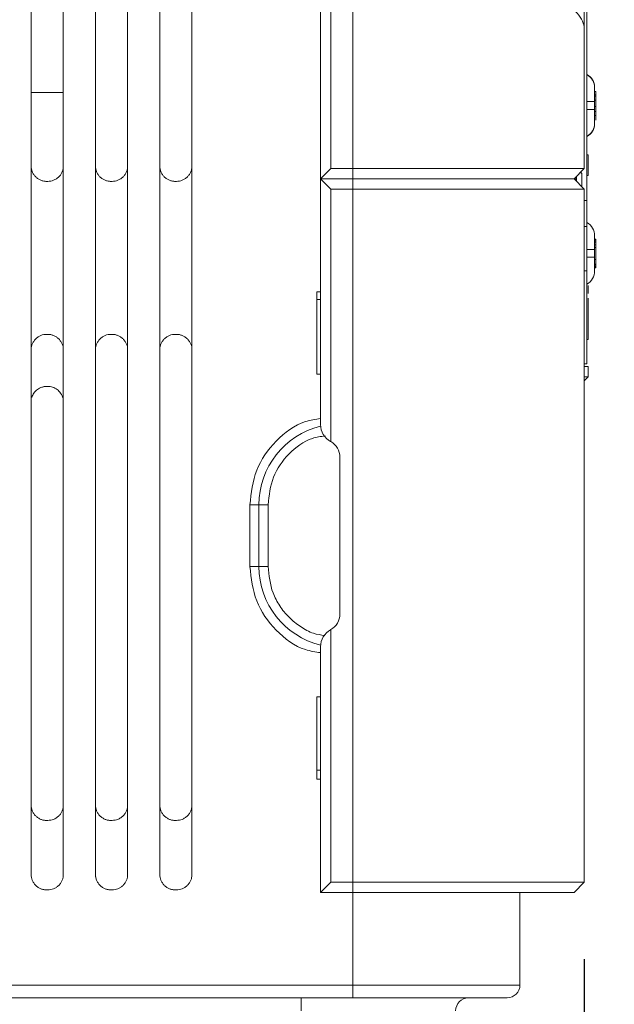
# Model space of a CAD drawing. Extents: x 11608 to 12028, y -1923 to -1626.
# Drawn here: x 11831 to 11843, y -1775 to -1756 of the extents above; entities that cross this region are included whole.
import ezdxf

# ---------------------------------------------------------------- set-up
doc = ezdxf.new("R2010")
doc.units = 0
doc.header["$MEASUREMENT"] = 0
doc.header["$PDMODE"] = 2
doc.layers.get('0').update_dxf_attribs({"linetype": 'CONTINUOUS'})
doc.layers.get('DEFPOINTS').update_dxf_attribs({"color": 4, "linetype": 'CONTINUOUS'})
doc.layers.add('ETG', color=7, linetype='CONTINUOUS')
doc.styles.add('GOST', font='GOST_A.TTF', dxfattribs={"oblique": 15})
doc.dimstyles.new('GOST', dxfattribs={"dimtxt": 3, "dimasz": 3, "dimexe": 3, "dimexo": 1.5, "dimgap": 1, "dimtad": 1, "dimtoh": 1, "dimdec": 1, "dimlfac": 4, "dimdsep": 46, "dimtxsty": 'GOST', "dimcen": -2.5, "dimadec": 0, "dimazin": 0, "dimtm": 1e-09, "dimtfac": 1, "dimtdec": 1, "dimtmove": 0, "dimatfit": 3, "dimfxl": 0, "dimarcsym": 0})

# ---------------------------------------------------------------- blocks, each defined once
blk = doc.blocks.new('*D8')
at = {"layer": 'DEFPOINTS', "color": 0}
for p in [(11841.987, -1772.811), (11801.737, -1778.311), (11841.987, -1786.586)]:
    blk.add_point(p, dxfattribs=at)
at = {"layer": 'ETG', "color": 0, "lineweight": -2}
for p, q in [((11841.987, -1774.311), (11841.987, -1789.586)), ((11801.737, -1779.811), (11801.737, -1789.586)), ((11804.737, -1786.586), (11838.987, -1786.586))]:
    blk.add_line(p, q, dxfattribs=at)
at = {"layer": 'ETG', "color": 0}
for points in [[(11804.737, -1786.086), (11804.737, -1787.086), (11801.737, -1786.586)], [(11838.987, -1786.086), (11838.987, -1787.086), (11841.987, -1786.586)]]:
    blk.add_solid(points, dxfattribs=at)
at = {"layer": 'ETG', "color": 0, "insert": (11822.315, -1784.085), "char_height": 3, "attachment_point": 5, "style": 'GOST'}
blk.add_mtext('161', dxfattribs=at)
blk = doc.blocks.new('*D9')
at = {"layer": 'DEFPOINTS', "color": 0}
for p in [(11834.37, -1732.311), (11835.937, -1778.811), (11853.109, -1778.811)]:
    blk.add_point(p, dxfattribs=at)
at = {"layer": 'ETG', "color": 0, "lineweight": -2}
for p, q in [((11835.87, -1732.311), (11856.109, -1732.311)), ((11853.109, -1735.311), (11853.109, -1775.811)), ((11837.437, -1778.811), (11856.109, -1778.811))]:
    blk.add_line(p, q, dxfattribs=at)
at = {"layer": 'ETG', "color": 0}
for points in [[(11852.609, -1735.311), (11853.609, -1735.311), (11853.109, -1732.311)], [(11852.609, -1775.811), (11853.609, -1775.811), (11853.109, -1778.811)]]:
    blk.add_solid(points, dxfattribs=at)
at = {"layer": 'ETG', "color": 0, "insert": (11850.608, -1755.561), "char_height": 3, "attachment_point": 5, "rotation": 90, "style": 'GOST'}
blk.add_mtext('186', dxfattribs=at)

msp = doc.modelspace()

# ---------------------------------------------------------------- linework, layer by layer
at = {"linetype": 'Continuous', "lineweight": 15}
for p, q in [((11831.237, -1772.661), (11831.237, -1738.186)), ((11831.862, -1738.186), (11831.862, -1772.661)), ((11832.487, -1772.661), (11832.487, -1738.186)), ((11833.112, -1738.186), (11833.112, -1772.661)), ((11833.737, -1772.661), (11833.737, -1738.186)), ((11834.362, -1738.186), (11834.362, -1772.661)), ((11837.487, -1739.336), (11837.487, -1758.936)), ((11836.862, -1759.136), (11836.862, -1751.296)), ((11842.187, -1757.636), (11842.187, -1757.371)), ((11842.187, -1758.052), (11842.187, -1757.786)), ((11836.862, -1759.136), (11837.062, -1758.936)), ((11841.987, -1758.936), (11837.487, -1758.936)), ((11837.487, -1758.936), (11837.487, -1759.136)), ((11841.987, -1758.936), (11841.787, -1759.136)), ((11832.812, -1759.186), (11832.787, -1759.186)), ((11837.062, -1759.336), (11836.862, -1759.136)), ((11836.862, -1759.136), (11836.862, -1763.914)), ((11837.487, -1759.336), (11837.487, -1759.136)), ((11841.787, -1759.136), (11841.987, -1759.336)), ((11837.062, -1759.336), (11837.062, -1764.246)), ((11837.062, -1759.336), (11837.487, -1759.336)), ((11837.487, -1759.336), (11837.487, -1772.811)), ((11841.987, -1759.336), (11837.487, -1759.336)), ((11841.987, -1759.336), (11841.987, -1772.811)), ((11842.037, -1759.561), (11841.987, -1759.561)), ((11841.987, -1760.061), (11842.037, -1760.061)), ((11842.187, -1760.511), (11842.187, -1760.246)), ((11842.187, -1760.474), (11842.212, -1760.474)), ((11842.187, -1760.927), (11842.187, -1760.661)), ((11842.037, -1762.736), (11842.037, -1760.924)), ((11842.037, -1762.736), (11841.987, -1762.736)), ((11841.987, -1762.786), (11842.062, -1762.786)), ((11841.987, -1763.061), (11842.062, -1762.986)), ((11841.987, -1762.986), (11842.062, -1762.986)), ((11837.237, -1764.549), (11837.237, -1767.599)), ((11835.487, -1766.674), (11835.487, -1765.474)), ((11835.664, -1765.474), (11835.487, -1765.474)), ((11835.664, -1766.674), (11835.664, -1765.474)), ((11835.664, -1765.474), (11835.841, -1765.474)), ((11835.841, -1765.474), (11835.841, -1766.674)), ((11835.487, -1766.674), (11835.664, -1766.674)), ((11835.664, -1766.674), (11835.841, -1766.674)), ((11837.062, -1767.902), (11837.062, -1772.811)), ((11836.862, -1773.011), (11836.862, -1768.234)), ((11837.062, -1772.811), (11836.862, -1773.011)), ((11837.062, -1772.811), (11837.487, -1772.811)), ((11837.487, -1772.811), (11837.487, -1773.011)), ((11837.487, -1772.811), (11841.987, -1772.811)), ((11841.787, -1773.011), (11841.987, -1772.811)), ((11837.487, -1773.011), (11836.862, -1773.011)), ((11841.787, -1773.011), (11837.487, -1773.011)), ((11840.737, -1773.011), (11840.737, -1774.811)), ((11837.487, -1775.061), (11837.487, -1774.811)), ((11836.487, -1775.061), (11836.487, -1775.311))]:
    msp.add_line(p, q, dxfattribs=at)
at = {"linetype": 'Continuous', "lineweight": 0}
for p, q in [((11842.037, -1760.924), (11842.037, -1748.961)), ((11837.062, -1758.936), (11837.062, -1750.964)), ((11841.987, -1753.111), (11841.987, -1756.212)), ((11841.987, -1756.212), (11841.987, -1758.936)), ((11831.862, -1757.461), (11831.237, -1757.461)), ((11842.212, -1757.437), (11842.187, -1757.437)), ((11842.212, -1757.504), (11842.187, -1757.504)), ((11842.187, -1757.532), (11842.212, -1757.532)), ((11842.212, -1757.473), (11842.212, -1757.47)), ((11842.037, -1757.636), (11842.187, -1757.636)), ((11842.187, -1757.606), (11842.212, -1757.606)), ((11842.187, -1757.786), (11842.187, -1757.636)), ((11842.212, -1757.732), (11842.187, -1757.732)), ((11842.212, -1757.83), (11842.212, -1757.604)), ((11842.037, -1757.786), (11842.187, -1757.786)), ((11842.187, -1757.83), (11842.212, -1757.83)), ((11842.187, -1757.903), (11842.212, -1757.903)), ((11842.212, -1757.961), (11842.212, -1757.959)), ((11842.212, -1757.966), (11842.212, -1757.961)), ((11842.037, -1758.672), (11842.062, -1758.672)), ((11842.062, -1758.672), (11842.062, -1758.672)), ((11842.062, -1759.074), (11842.062, -1758.672)), ((11837.062, -1758.936), (11837.487, -1758.936)), ((11841.821, -1759.103), (11841.821, -1759.17)), ((11841.833, -1759.182), (11841.833, -1759.091)), ((11841.905, -1759.024), (11841.9, -1759.024)), ((11841.937, -1759.024), (11841.925, -1759.024)), ((11841.937, -1759.286), (11841.937, -1759.024)), ((11842.037, -1759.074), (11842.062, -1759.074)), ((11831.562, -1759.186), (11831.537, -1759.186)), ((11834.062, -1759.186), (11834.037, -1759.186)), ((11836.862, -1759.136), (11837.487, -1759.136)), ((11837.487, -1759.136), (11841.787, -1759.136)), ((11842.187, -1760.31), (11842.212, -1760.31)), ((11842.187, -1760.318), (11842.212, -1760.318)), ((11842.187, -1760.345), (11842.212, -1760.345)), ((11842.187, -1760.37), (11842.212, -1760.37)), ((11842.187, -1760.423), (11842.212, -1760.423)), ((11842.212, -1760.838), (11842.212, -1760.343)), ((11842.037, -1760.511), (11842.187, -1760.511)), ((11842.187, -1760.661), (11842.187, -1760.511)), ((11842.037, -1760.661), (11842.187, -1760.661)), ((11842.187, -1760.705), (11842.212, -1760.705)), ((11842.187, -1760.794), (11842.212, -1760.794)), ((11842.187, -1760.802), (11842.212, -1760.802)), ((11842.187, -1760.81), (11842.212, -1760.81)), ((11842.187, -1760.832), (11842.212, -1760.832)), ((11842.037, -1760.924), (11841.987, -1760.924)), ((11842.187, -1760.852), (11842.212, -1760.852)), ((11842.187, -1760.869), (11842.212, -1760.869)), ((11836.787, -1762.936), (11836.787, -1761.336)), ((11836.787, -1761.336), (11836.862, -1761.336)), ((11842.062, -1761.345), (11842.062, -1761.233)), ((11836.862, -1761.486), (11836.787, -1761.486)), ((11831.537, -1762.161), (11831.562, -1762.161)), ((11832.787, -1762.161), (11832.812, -1762.161)), ((11834.037, -1762.161), (11834.062, -1762.161)), ((11842.062, -1762.261), (11842.037, -1762.261)), ((11836.862, -1762.936), (11836.787, -1762.936)), ((11842.062, -1762.986), (11842.062, -1762.786)), ((11831.562, -1763.174), (11831.537, -1763.174)), ((11836.787, -1770.811), (11836.787, -1769.211)), ((11836.787, -1769.211), (11836.862, -1769.211)), ((11836.787, -1770.636), (11836.862, -1770.636)), ((11836.862, -1770.811), (11836.787, -1770.811)), ((11831.562, -1771.611), (11831.537, -1771.611)), ((11832.812, -1771.611), (11832.787, -1771.611)), ((11834.062, -1771.611), (11834.037, -1771.611)), ((11831.562, -1772.961), (11831.537, -1772.961)), ((11832.812, -1772.961), (11832.787, -1772.961)), ((11834.062, -1772.961), (11834.037, -1772.961)), ((11837.487, -1774.811), (11837.487, -1773.011)), ((11837.487, -1774.811), (11840.737, -1774.811))]:
    msp.add_line(p, q, dxfattribs=at)
at = {"color": 7, "linetype": 'Continuous', "lineweight": 15}
for p, q in [((11820.812, -1774.811), (11837.487, -1774.811)), ((11820.812, -1775.061), (11837.487, -1775.061))]:
    msp.add_line(p, q, dxfattribs=at)
at = {"linetype": 'Continuous', "lineweight": 15}
for centre, radius, start, end in [((11841.887, -1757.371), 0.3, 0, 60), ((11841.912, -1757.356), 0.275, 0, 62.9643), ((11841.887, -1758.052), 0.3, 300, 360), ((11841.912, -1758.066), 0.275, 297.0357, 360), ((11841.887, -1760.246), 0.3, 0, 60), ((11841.887, -1760.927), 0.3, 300, 360), ((11837.237, -1765.474), 1.573, 103.7396, 180), ((11837.237, -1763.914), 0.375, 180, 241.1343), ((11836.887, -1764.549), 0.35, 60, 61.1343), ((11836.887, -1764.549), 0.35, 0, 60), ((11837.237, -1766.674), 1.573, 180, 256.2604), ((11836.887, -1767.599), 0.35, 300, 0), ((11837.237, -1768.234), 0.375, 118.8657, 180), ((11836.887, -1767.599), 0.35, 298.8657, 300), ((11840.487, -1774.811), 0.25, 270, 0), ((11839.737, -1775.311), 0.25, 90, 180)]:
    msp.add_arc(centre, radius, start, end, dxfattribs=at)
at = {"linetype": 'Continuous', "lineweight": 0}
for points, knots in [([(11841.987, -1756.212), (11841.987, -1756.168), (11841.975, -1756.121), (11841.929, -1756.023), (11841.894, -1755.971), (11841.803, -1755.865), (11841.746, -1755.811), (11841.612, -1755.698), (11841.535, -1755.641), (11841.447, -1755.582)], [0, 0, 0, 0, 0.25, 0.25, 0.5, 0.5, 0.75, 0.75, 1, 1, 1, 1]), ([(11834.362, -1758.886), (11834.362, -1758.896), (11834.361, -1758.915), (11834.357, -1758.943), (11834.351, -1758.97), (11834.338, -1759.007), (11834.315, -1759.052), (11834.276, -1759.1), (11834.228, -1759.139), (11834.175, -1759.166), (11834.119, -1759.183), (11834.081, -1759.185), (11834.062, -1759.186)], [0, 0, 0, 0, 0.06027, 0.120035, 0.179835, 0.240208, 0.370027, 0.500131, 0.62995, 0.760054, 0.879957, 1, 1, 1, 1]), ([(11841.925, -1759.024), (11841.925, -1759.023), (11841.925, -1759.02), (11841.924, -1759.006), (11841.924, -1758.999)], [0, 0, 0, 0, 0.536707, 1, 1, 1, 1]), ([(11842.212, -1760.317), (11842.212, -1760.319), (11842.212, -1760.321), (11842.212, -1760.324), (11842.212, -1760.327), (11842.212, -1760.33), (11842.212, -1760.334), (11842.212, -1760.337), (11842.212, -1760.34), (11842.212, -1760.343)], [0, 0, 0, 0, 0.000030387, 0.000030387, 0.000030387, 0.0000735925, 0.0000735925, 0.0000735925, 0.0001079852, 0.0001079852, 0.0001079852, 0.0001079852]), ([(11842.212, -1760.863), (11842.212, -1760.861), (11842.212, -1760.859), (11842.212, -1760.857), (11842.212, -1760.853), (11842.212, -1760.85), (11842.212, -1760.846), (11842.212, -1760.844), (11842.212, -1760.841), (11842.212, -1760.838)], [0, 0, 0, 0, 0.0000303862, 0.0000303862, 0.0000303862, 0.0000735916, 0.0000735916, 0.0000735916, 0.000107985, 0.000107985, 0.000107985, 0.000107985]), ([(11842.062, -1761.211), (11842.062, -1761.211), (11842.062, -1761.211), (11842.062, -1761.212), (11842.062, -1761.213), (11842.062, -1761.215), (11842.062, -1761.217), (11842.062, -1761.219), (11842.062, -1761.221), (11842.062, -1761.223), (11842.062, -1761.225), (11842.062, -1761.227), (11842.062, -1761.229), (11842.062, -1761.23), (11842.062, -1761.232), (11842.062, -1761.233)], [0, 0, 0, 0, 0.0000278758, 0.0000278758, 0.0000278758, 0.0000627229, 0.0000627229, 0.0000627229, 0.0000987075, 0.0000987075, 0.0000987075, 0.0001234107, 0.0001234107, 0.0001234107, 0.0001381557, 0.0001381557, 0.0001381557, 0.0001381557]), ([(11842.062, -1761.345), (11842.062, -1761.347), (11842.062, -1761.349), (11842.062, -1761.351), (11842.062, -1761.353), (11842.062, -1761.355), (11842.062, -1761.358), (11842.062, -1761.36), (11842.062, -1761.362), (11842.062, -1761.363), (11842.062, -1761.365), (11842.062, -1761.366), (11842.062, -1761.366), (11842.062, -1761.367), (11842.062, -1761.367), (11842.062, -1761.367)], [0, 0, 0, 0, 0.0000234535, 0.0000234535, 0.0000234535, 0.0000553293, 0.0000553293, 0.0000553293, 0.0000882733, 0.0000882733, 0.0000882733, 0.0001170919, 0.0001170919, 0.0001170919, 0.0001363659, 0.0001363659, 0.0001363659, 0.0001363659]), ([(11842.062, -1761.456), (11842.062, -1761.456), (11842.062, -1761.467), (11842.062, -1761.496), (11842.062, -1761.508), (11842.062, -1761.536), (11842.062, -1761.552), (11842.062, -1761.59), (11842.062, -1761.61), (11842.062, -1761.654), (11842.062, -1761.678), (11842.062, -1761.752), (11842.062, -1761.806), (11842.062, -1761.86)], [0, 0, 0, 0, 0.25, 0.25, 0.375, 0.375, 0.5, 0.5, 0.625, 0.625, 0.75, 0.75, 1, 1, 1, 1]), ([(11842.062, -1761.86), (11842.062, -1761.887), (11842.062, -1761.914), (11842.062, -1761.966), (11842.062, -1761.992), (11842.062, -1762.042), (11842.062, -1762.065), (11842.062, -1762.11), (11842.062, -1762.131), (11842.062, -1762.186), (11842.062, -1762.214), (11842.062, -1762.251), (11842.062, -1762.261), (11842.062, -1762.261)], [0, 0, 0, 0, 0.125, 0.125, 0.25, 0.25, 0.375, 0.375, 0.5, 0.5, 0.75, 0.75, 1, 1, 1, 1]), ([(11831.862, -1772.661), (11831.862, -1772.671), (11831.861, -1772.69), (11831.857, -1772.718), (11831.851, -1772.745), (11831.838, -1772.782), (11831.815, -1772.827), (11831.776, -1772.875), (11831.728, -1772.914), (11831.675, -1772.941), (11831.619, -1772.958), (11831.581, -1772.96), (11831.562, -1772.961)], [0, 0, 0, 0, 0.06027, 0.120035, 0.179835, 0.240208, 0.370027, 0.500131, 0.62995, 0.760054, 0.879957, 1, 1, 1, 1]), ([(11832.787, -1772.961), (11832.778, -1772.961), (11832.759, -1772.961), (11832.731, -1772.956), (11832.703, -1772.95), (11832.666, -1772.937), (11832.621, -1772.914), (11832.574, -1772.875), (11832.535, -1772.827), (11832.507, -1772.774), (11832.49, -1772.718), (11832.488, -1772.68), (11832.487, -1772.661)], [0, 0, 0, 0, 0.06027, 0.120035, 0.179835, 0.240208, 0.370027, 0.500131, 0.62995, 0.760054, 0.879957, 1, 1, 1, 1]), ([(11832.487, -1772.661), (11832.487, -1772.671), (11832.488, -1772.69), (11832.492, -1772.718), (11832.499, -1772.745), (11832.511, -1772.782), (11832.535, -1772.827), (11832.574, -1772.875), (11832.621, -1772.914), (11832.675, -1772.941), (11832.731, -1772.958), (11832.768, -1772.96), (11832.787, -1772.961)], [0, 0, 0, 0, 0.0602696, 0.1200349, 0.179835, 0.2402084, 0.3700274, 0.5001309, 0.62995, 0.7600537, 0.8799574, 1, 1, 1, 1])]:
    msp.add_open_spline(points, degree=3, knots=knots, dxfattribs=at)
for points in [[(11842.212, -1757.447), (11842.212, -1757.44), (11842.212, -1757.437), (11842.212, -1757.437)], [(11842.212, -1757.478), (11842.212, -1757.465), (11842.212, -1757.454), (11842.212, -1757.447)], [(11842.212, -1757.531), (11842.212, -1757.511), (11842.212, -1757.493), (11842.212, -1757.478)], [(11842.212, -1757.604), (11842.212, -1757.579), (11842.212, -1757.554), (11842.212, -1757.531)], [(11842.212, -1757.903), (11842.212, -1757.88), (11842.212, -1757.855), (11842.212, -1757.83)], [(11842.212, -1757.955), (11842.212, -1757.94), (11842.212, -1757.922), (11842.212, -1757.903)], [(11842.212, -1757.985), (11842.212, -1757.979), (11842.212, -1757.968), (11842.212, -1757.955)], [(11842.212, -1757.996), (11842.212, -1757.996), (11842.212, -1757.993), (11842.212, -1757.985)], [(11842.212, -1760.31), (11842.212, -1760.31), (11842.212, -1760.311), (11842.212, -1760.317)], [(11842.212, -1760.87), (11842.212, -1760.871), (11842.212, -1760.869), (11842.212, -1760.863)]]:
    msp.add_open_spline(points, degree=3, dxfattribs=at)
at = {"linetype": 'Continuous', "lineweight": 15}
for points, knots in [([(11831.537, -1759.186), (11831.528, -1759.186), (11831.509, -1759.186), (11831.481, -1759.181), (11831.453, -1759.175), (11831.416, -1759.162), (11831.371, -1759.139), (11831.324, -1759.1), (11831.285, -1759.052), (11831.257, -1758.999), (11831.24, -1758.943), (11831.238, -1758.905), (11831.237, -1758.886)], [0, 0, 0, 0, 0.06027, 0.120035, 0.179835, 0.240208, 0.370027, 0.500131, 0.62995, 0.760054, 0.879957, 1, 1, 1, 1]), ([(11831.862, -1758.886), (11831.862, -1758.896), (11831.861, -1758.915), (11831.857, -1758.943), (11831.851, -1758.97), (11831.838, -1759.007), (11831.815, -1759.052), (11831.776, -1759.1), (11831.728, -1759.139), (11831.675, -1759.166), (11831.619, -1759.183), (11831.581, -1759.185), (11831.562, -1759.186)], [0, 0, 0, 0, 0.06027, 0.120035, 0.179835, 0.240208, 0.370027, 0.500131, 0.62995, 0.760054, 0.879957, 1, 1, 1, 1]), ([(11832.787, -1759.186), (11832.778, -1759.186), (11832.759, -1759.186), (11832.731, -1759.181), (11832.703, -1759.175), (11832.666, -1759.162), (11832.621, -1759.139), (11832.574, -1759.1), (11832.535, -1759.052), (11832.507, -1758.999), (11832.49, -1758.943), (11832.488, -1758.905), (11832.487, -1758.886)], [0, 0, 0, 0, 0.0602696, 0.1200349, 0.179835, 0.2402084, 0.3700274, 0.5001309, 0.62995, 0.7600537, 0.8799574, 1, 1, 1, 1]), ([(11833.112, -1758.886), (11833.112, -1758.896), (11833.111, -1758.915), (11833.107, -1758.943), (11833.101, -1758.97), (11833.088, -1759.007), (11833.065, -1759.052), (11833.026, -1759.1), (11832.978, -1759.139), (11832.925, -1759.166), (11832.869, -1759.183), (11832.831, -1759.185), (11832.812, -1759.186)], [0, 0, 0, 0, 0.06027, 0.120035, 0.179835, 0.240208, 0.370027, 0.500131, 0.62995, 0.760054, 0.879957, 1, 1, 1, 1]), ([(11834.037, -1759.186), (11834.028, -1759.186), (11834.009, -1759.186), (11833.981, -1759.181), (11833.953, -1759.175), (11833.916, -1759.162), (11833.871, -1759.139), (11833.824, -1759.1), (11833.785, -1759.052), (11833.757, -1758.999), (11833.74, -1758.943), (11833.738, -1758.905), (11833.737, -1758.886)], [0, 0, 0, 0, 0.06027, 0.120035, 0.179835, 0.240208, 0.370027, 0.500131, 0.62995, 0.760054, 0.879957, 1, 1, 1, 1]), ([(11831.237, -1762.461), (11831.237, -1762.452), (11831.238, -1762.433), (11831.242, -1762.405), (11831.249, -1762.378), (11831.261, -1762.34), (11831.285, -1762.295), (11831.324, -1762.248), (11831.371, -1762.209), (11831.425, -1762.181), (11831.481, -1762.164), (11831.518, -1762.162), (11831.537, -1762.161)], [0, 0, 0, 0, 0.06027, 0.120035, 0.179835, 0.240208, 0.370027, 0.500131, 0.62995, 0.760054, 0.879957, 1, 1, 1, 1]), ([(11831.562, -1762.161), (11831.572, -1762.162), (11831.59, -1762.162), (11831.618, -1762.166), (11831.646, -1762.173), (11831.683, -1762.186), (11831.728, -1762.209), (11831.776, -1762.248), (11831.815, -1762.295), (11831.842, -1762.349), (11831.859, -1762.405), (11831.861, -1762.442), (11831.862, -1762.461)], [0, 0, 0, 0, 0.0602696, 0.1200349, 0.179835, 0.2402084, 0.3700274, 0.5001309, 0.62995, 0.7600537, 0.8799574, 1, 1, 1, 1]), ([(11832.487, -1762.461), (11832.487, -1762.452), (11832.488, -1762.433), (11832.492, -1762.405), (11832.499, -1762.378), (11832.511, -1762.34), (11832.535, -1762.295), (11832.574, -1762.248), (11832.621, -1762.209), (11832.675, -1762.181), (11832.731, -1762.164), (11832.768, -1762.162), (11832.787, -1762.161)], [0, 0, 0, 0, 0.06027, 0.120035, 0.179835, 0.240208, 0.370027, 0.500131, 0.62995, 0.760054, 0.879957, 1, 1, 1, 1]), ([(11832.812, -1762.161), (11832.822, -1762.162), (11832.84, -1762.162), (11832.868, -1762.166), (11832.896, -1762.173), (11832.933, -1762.186), (11832.978, -1762.209), (11833.026, -1762.248), (11833.065, -1762.295), (11833.092, -1762.349), (11833.109, -1762.405), (11833.111, -1762.442), (11833.112, -1762.461)], [0, 0, 0, 0, 0.06027, 0.120035, 0.179835, 0.240208, 0.370027, 0.500131, 0.62995, 0.760054, 0.879957, 1, 1, 1, 1]), ([(11833.737, -1762.461), (11833.737, -1762.452), (11833.738, -1762.433), (11833.742, -1762.405), (11833.749, -1762.378), (11833.761, -1762.34), (11833.785, -1762.295), (11833.824, -1762.248), (11833.871, -1762.209), (11833.925, -1762.181), (11833.981, -1762.164), (11834.018, -1762.162), (11834.037, -1762.161)], [0, 0, 0, 0, 0.06027, 0.120035, 0.179835, 0.240208, 0.370027, 0.500131, 0.62995, 0.760054, 0.879957, 1, 1, 1, 1]), ([(11834.062, -1762.161), (11834.072, -1762.162), (11834.09, -1762.162), (11834.118, -1762.166), (11834.146, -1762.173), (11834.183, -1762.186), (11834.228, -1762.209), (11834.276, -1762.248), (11834.315, -1762.295), (11834.342, -1762.349), (11834.359, -1762.405), (11834.361, -1762.442), (11834.362, -1762.461)], [0, 0, 0, 0, 0.0602696, 0.1200349, 0.179835, 0.2402084, 0.3700274, 0.5001309, 0.62995, 0.7600537, 0.8799574, 1, 1, 1, 1]), ([(11831.537, -1763.174), (11831.529, -1763.174), (11831.514, -1763.174), (11831.491, -1763.177), (11831.468, -1763.182), (11831.437, -1763.19), (11831.4, -1763.206), (11831.358, -1763.232), (11831.321, -1763.264), (11831.29, -1763.301), (11831.266, -1763.342), (11831.255, -1763.372), (11831.25, -1763.386)], [0, 0, 0, 0, 0.061029, 0.121733, 0.182479, 0.243637, 0.371689, 0.50009, 0.628142, 0.756542, 0.878185, 1, 1, 1, 1]), ([(11831.849, -1763.386), (11831.847, -1763.379), (11831.842, -1763.364), (11831.832, -1763.343), (11831.821, -1763.322), (11831.804, -1763.295), (11831.779, -1763.264), (11831.742, -1763.232), (11831.7, -1763.206), (11831.655, -1763.187), (11831.609, -1763.176), (11831.578, -1763.174), (11831.562, -1763.174)], [0, 0, 0, 0, 0.061029, 0.121733, 0.182479, 0.243637, 0.371689, 0.50009, 0.628142, 0.756542, 0.878185, 1, 1, 1, 1]), ([(11835.487, -1765.474), (11835.513, -1765.244), (11835.566, -1764.784), (11835.973, -1764.214), (11836.435, -1763.861), (11836.762, -1763.813), (11836.862, -1763.798)], [0, 0, 0, 0, 0.290694, 0.581388, 0.872082, 1, 1, 1, 1]), ([(11836.949, -1764.135), (11836.865, -1764.147), (11836.601, -1764.185), (11836.228, -1764.468), (11835.903, -1764.924), (11835.862, -1765.29), (11835.841, -1765.474)], [0, 0, 0, 0, 0.132918, 0.421945, 0.710973, 1, 1, 1, 1]), ([(11836.862, -1768.349), (11836.762, -1768.335), (11836.435, -1768.287), (11835.973, -1767.934), (11835.566, -1767.363), (11835.513, -1766.904), (11835.487, -1766.674)], [0, 0, 0, 0, 0.1279182, 0.4186122, 0.7093061, 1, 1, 1, 1]), ([(11835.841, -1766.674), (11835.859, -1766.85), (11835.888, -1767.12), (11836.062, -1767.445), (11836.242, -1767.669), (11836.467, -1767.847), (11836.701, -1767.983), (11836.87, -1768.005), (11836.946, -1768.015)], [0, 0, 0, 0, 0.277102, 0.426271, 0.578606, 0.73094, 0.880109, 1, 1, 1, 1]), ([(11831.537, -1771.611), (11831.528, -1771.611), (11831.509, -1771.611), (11831.481, -1771.606), (11831.453, -1771.6), (11831.416, -1771.587), (11831.371, -1771.564), (11831.324, -1771.525), (11831.285, -1771.477), (11831.257, -1771.424), (11831.24, -1771.368), (11831.238, -1771.33), (11831.237, -1771.311)], [0, 0, 0, 0, 0.0602696, 0.1200349, 0.179835, 0.2402084, 0.3700274, 0.5001309, 0.62995, 0.7600537, 0.8799574, 1, 1, 1, 1]), ([(11831.862, -1771.311), (11831.862, -1771.321), (11831.861, -1771.34), (11831.857, -1771.368), (11831.851, -1771.395), (11831.838, -1771.432), (11831.815, -1771.477), (11831.776, -1771.525), (11831.728, -1771.564), (11831.675, -1771.591), (11831.619, -1771.608), (11831.581, -1771.61), (11831.562, -1771.611)], [0, 0, 0, 0, 0.06027, 0.120035, 0.179835, 0.240208, 0.370027, 0.500131, 0.62995, 0.760054, 0.879957, 1, 1, 1, 1]), ([(11832.787, -1771.611), (11832.778, -1771.611), (11832.759, -1771.611), (11832.731, -1771.606), (11832.703, -1771.6), (11832.666, -1771.587), (11832.621, -1771.564), (11832.574, -1771.525), (11832.535, -1771.477), (11832.507, -1771.424), (11832.49, -1771.368), (11832.488, -1771.33), (11832.487, -1771.311)], [0, 0, 0, 0, 0.06027, 0.120035, 0.179835, 0.240208, 0.370027, 0.500131, 0.62995, 0.760054, 0.879957, 1, 1, 1, 1]), ([(11833.112, -1771.311), (11833.112, -1771.321), (11833.111, -1771.34), (11833.107, -1771.368), (11833.101, -1771.395), (11833.088, -1771.432), (11833.065, -1771.477), (11833.026, -1771.525), (11832.978, -1771.564), (11832.925, -1771.591), (11832.869, -1771.608), (11832.831, -1771.61), (11832.812, -1771.611)], [0, 0, 0, 0, 0.06027, 0.120035, 0.179835, 0.240208, 0.370027, 0.500131, 0.62995, 0.760054, 0.879957, 1, 1, 1, 1]), ([(11834.037, -1771.611), (11834.028, -1771.611), (11834.009, -1771.611), (11833.981, -1771.606), (11833.953, -1771.6), (11833.916, -1771.587), (11833.871, -1771.564), (11833.824, -1771.525), (11833.785, -1771.477), (11833.757, -1771.424), (11833.74, -1771.368), (11833.738, -1771.33), (11833.737, -1771.311)], [0, 0, 0, 0, 0.0602696, 0.1200349, 0.179835, 0.2402084, 0.3700274, 0.5001309, 0.62995, 0.7600537, 0.8799574, 1, 1, 1, 1]), ([(11834.362, -1771.311), (11834.362, -1771.321), (11834.361, -1771.34), (11834.357, -1771.368), (11834.351, -1771.395), (11834.338, -1771.432), (11834.315, -1771.477), (11834.276, -1771.525), (11834.228, -1771.564), (11834.175, -1771.591), (11834.119, -1771.608), (11834.081, -1771.61), (11834.062, -1771.611)], [0, 0, 0, 0, 0.06027, 0.120035, 0.179835, 0.240208, 0.370027, 0.500131, 0.62995, 0.760054, 0.879957, 1, 1, 1, 1]), ([(11831.537, -1772.961), (11831.528, -1772.961), (11831.509, -1772.961), (11831.481, -1772.956), (11831.453, -1772.95), (11831.416, -1772.937), (11831.371, -1772.914), (11831.324, -1772.875), (11831.285, -1772.827), (11831.257, -1772.774), (11831.24, -1772.718), (11831.238, -1772.68), (11831.237, -1772.661)], [0, 0, 0, 0, 0.06027, 0.120035, 0.179835, 0.240208, 0.370027, 0.500131, 0.62995, 0.760054, 0.879957, 1, 1, 1, 1]), ([(11833.112, -1772.661), (11833.112, -1772.671), (11833.111, -1772.69), (11833.107, -1772.718), (11833.101, -1772.745), (11833.088, -1772.782), (11833.065, -1772.827), (11833.026, -1772.875), (11832.978, -1772.914), (11832.925, -1772.941), (11832.869, -1772.958), (11832.831, -1772.96), (11832.812, -1772.961)], [0, 0, 0, 0, 0.06027, 0.120035, 0.179835, 0.240208, 0.370027, 0.500131, 0.62995, 0.760054, 0.879957, 1, 1, 1, 1]), ([(11834.037, -1772.961), (11834.028, -1772.961), (11834.009, -1772.961), (11833.981, -1772.956), (11833.953, -1772.95), (11833.916, -1772.937), (11833.871, -1772.914), (11833.824, -1772.875), (11833.785, -1772.827), (11833.757, -1772.774), (11833.74, -1772.718), (11833.738, -1772.68), (11833.737, -1772.661)], [0, 0, 0, 0, 0.06027, 0.120035, 0.179835, 0.240208, 0.370027, 0.500131, 0.62995, 0.760054, 0.879957, 1, 1, 1, 1]), ([(11834.362, -1772.661), (11834.362, -1772.671), (11834.361, -1772.69), (11834.357, -1772.718), (11834.351, -1772.745), (11834.338, -1772.782), (11834.315, -1772.827), (11834.276, -1772.875), (11834.228, -1772.914), (11834.175, -1772.941), (11834.119, -1772.958), (11834.081, -1772.96), (11834.062, -1772.961)], [0, 0, 0, 0, 0.0602696, 0.1200349, 0.179835, 0.2402084, 0.3700274, 0.5001309, 0.62995, 0.7600537, 0.8799574, 1, 1, 1, 1]), ([(11837.487, -1775.061), (11838.283, -1775.061), (11839.046, -1775.061), (11840.171, -1775.061), (11840.487, -1775.061), (11840.487, -1775.061)], [0, 0, 0, 0, 0.5, 0.5, 1, 1, 1, 1])]:
    msp.add_open_spline(points, degree=3, knots=knots, dxfattribs=at)

# ---------------------------------------------------------------- dimensions: what is measured, and where the dimension line sits
at = {"layer": 'ETG'}
for base, p1, p2, angle, text, picture, middle in [((11853.109, -1778.811), (11834.37, -1732.311), (11835.937, -1778.811), 90, '186', '*D9', (11853.109, -1755.561)), ((11841.987, -1786.586), (11801.737, -1778.311), (11841.987, -1772.811), 180, '161', '*D8', (11822.315, -1786.586))]:
    dim = msp.add_linear_dim(base=base, p1=p1, p2=p2, angle=angle, text=text, dimstyle='GOST', dxfattribs=at)
    dim.commit()
    dim.dimension.update_dxf_attribs({"geometry": picture, "text_midpoint": middle, "dimtype": 160})

doc.saveas('drawing.dxf')
